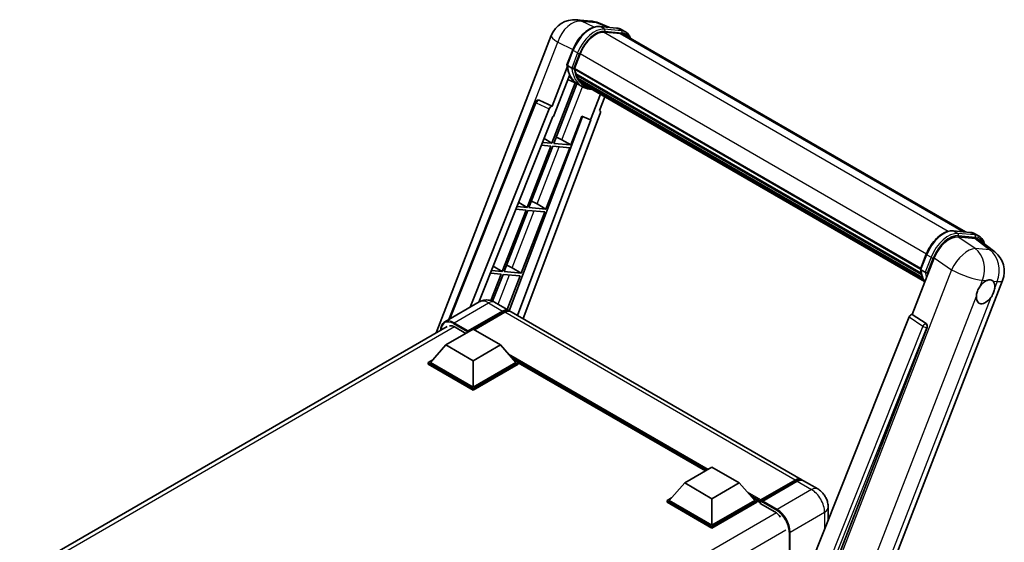
# Model space of a CAD drawing. Units: millimetres. Extents: x 0 to 9454, y 0 to 1686.
# Drawn here: x 1739 to 2121, y 527 to 730 of the extents above; entities that cross this region are included whole.
import ezdxf

# ---------------------------------------------------------------- set-up
doc = ezdxf.new("R2010")
doc.units = ezdxf.units.MM
doc.header["$LTSCALE"] = 6
doc.layers.add('Visible (ISO)', color=7, linetype='Continuous', lineweight=35)
doc.layers.add('Visible Narrow (ISO)', color=7, linetype='Continuous', lineweight=25)

msp = doc.modelspace()

# ---------------------------------------------------------------- linework, layer by layer
at = {"layer": 'Visible (ISO)'}
for p, q in [((1955.0583, 730.0694), (1960.7269, 729.5631)), ((1967.6369, 727.1484), (1963.5982, 728.8489)), ((1964.0281, 727.4707), (1970.6417, 726.88)), ((1900.4352, 608.4656), (1945.2543, 723.98)), ((1972.0733, 724.7558), (1965.5739, 725.3363)), ((1965.9688, 725.3203), (1972.5824, 724.7296)), ((1974.0792, 725.3611), (1972.3821, 726.3409)), ((1973.4792, 724.3219), (2106.2183, 647.6849)), ((1951.3249, 712.5852), (1953.5629, 718.3535)), ((1954.2427, 711.1669), (1956.4641, 716.892)), ((1953.1843, 711.345), (1951.4872, 712.3248)), ((1951.4562, 711.6237), (1945.5802, 696.479)), ((1946.0748, 692.475), (1952.2728, 708.4495)), ((1954.1835, 710.98), (2088.8007, 633.2587)), ((1954.4326, 710.6286), (1954.1907, 710.7683)), ((1954.2607, 711.2132), (2088.8888, 633.4856)), ((1955.1081, 708.3604), (1954.7907, 708.5437)), ((1954.7968, 708.6912), (2089.1871, 631.1009)), ((1954.8188, 709.134), (2089.0493, 631.6359)), ((1954.5863, 705.5449), (1945.4888, 682.0974)), ((1946.2236, 682.0317), (1955.2352, 705.2577)), ((1955.493, 705.1436), (1951.65, 706.8444)), ((1957.2902, 704.1049), (1955.5931, 705.0847)), ((1955.6471, 707.2802), (2089.5707, 629.9594)), ((1956.173, 706.4929), (1955.7898, 706.7142)), ((1955.7982, 706.7896), (2089.7998, 629.4238)), ((1956.9646, 705.793), (2090.0217, 628.9725)), ((1957.1573, 705.3331), (2090.3137, 628.4552)), ((1964.3614, 701.1738), (1960.4869, 691.1878)), ((1905.3531, 613.6284), (1939.0965, 698.1585)), ((1940.3178, 698.9089), (1940.355, 698.9056)), ((1945.5802, 696.479), (1940.5804, 698.8438)), ((1963.9513, 694.8382), (1966.0347, 700.2077)), ((1913.6608, 618.4248), (1944.4179, 695.4739)), ((1964.2819, 693.6997), (1934.2487, 613.9988)), ((1945.5657, 696.4803), (1945.5802, 696.479)), ((1963.9513, 694.8382), (1963.9658, 694.8369)), ((1964.0968, 694.8049), (1963.9607, 694.8623)), ((1917.1227, 620.4235), (1945.8913, 692.4914)), ((1957.3289, 692.5175), (1928.8999, 617.0737)), ((1960.6703, 691.1714), (1932.0649, 615.2596)), ((1945.8913, 692.4914), (1946.0748, 692.475)), ((1952.8372, 681.441), (1957.1621, 692.5877)), ((1957.1621, 692.5877), (1960.4869, 691.1878)), ((1960.4869, 691.1878), (1960.6703, 691.1714)), ((1945.4888, 682.0974), (1941.8711, 682.4205)), ((1942.4636, 683.9046), (1945.4888, 682.0974)), ((1952.8372, 681.441), (1946.2236, 682.0317)), ((1949.3526, 683.422), (1952.8372, 681.441)), ((1945.0645, 681.0039), (1935.8368, 657.2208)), ((1936.5716, 657.1551), (1945.7994, 680.9383)), ((1941.435, 681.3281), (1945.0645, 681.0039)), ((1943.1852, 656.5644), (1952.413, 680.3476)), ((1945.7994, 680.9383), (1952.413, 680.3476)), ((1932.5867, 659.1623), (1935.8368, 657.2208)), ((1939.7006, 658.5454), (1943.1852, 656.5644)), ((1935.4125, 656.1273), (1926.1848, 632.3442)), ((1926.9196, 632.2785), (1936.1473, 656.0617)), ((1931.5142, 656.4755), (1935.4125, 656.1273)), ((1935.8368, 657.2208), (1931.9503, 657.5679)), ((1933.5332, 631.6878), (1942.761, 655.4709)), ((1936.1473, 656.0617), (1942.761, 655.4709)), ((1943.1852, 656.5644), (1936.5716, 657.1551)), ((2101.4897, 648.1072), (2108.1033, 647.5165)), ((2109.8437, 646.9774), (2111.5407, 645.9976)), ((2103.3231, 645.7401), (2109.9815, 645.1454)), ((2111.7518, 644.4672), (2117.6452, 639.8935)), ((2085.5873, 615.6458), (2094.0855, 637.5487)), ((2088.7864, 633.2218), (2091.0245, 638.99)), ((1921.5933, 631.6229), (1925.7605, 631.2507)), ((1926.1848, 632.3442), (1922.0294, 632.7153)), ((1922.7099, 634.42), (1926.1848, 632.3442)), ((1933.5332, 631.6878), (1926.9196, 632.2785)), ((1930.0486, 633.6688), (1933.5332, 631.6878)), ((2088.9488, 632.9613), (2090.6458, 631.9815)), ((1925.7605, 631.2507), (1921.7784, 620.9875)), ((1922.4465, 620.7497), (1926.4953, 631.185)), ((1926.4953, 631.185), (1933.109, 630.5943)), ((1928.057, 617.5736), (1933.109, 630.5943)), ((2047.1676, 439.2941), (2120.7093, 628.8369)), ((1917.2246, 620.4824), (1903.8603, 612.7665)), ((1923.2246, 620.3635), (1928.7401, 617.1792)), ((1912.7636, 608.8091), (1926.3401, 616.6475)), ((1912.9757, 609.2256), (1926.3401, 616.9414)), ((1927.1886, 616.4515), (1915.3516, 609.6175)), ((2042.4428, 551.5329), (1929.5886, 616.6893)), ((2084.425, 614.6407), (2016.1974, 443.7249)), ((2085.5873, 615.6458), (2085.5728, 615.6471)), ((2090.9178, 612.0465), (2085.5873, 615.6458)), ((1738.5781, 515.0173), (1904.7603, 610.9627)), ((1904.2783, 603.7632), (1914.8849, 609.8869)), ((1907.8846, 610.6952), (1912.0848, 608.2703)), ((1912.7636, 608.8091), (1912.7636, 608.8581)), ((1912.8909, 608.7357), (1912.7636, 608.8091)), ((1914.8849, 609.8869), (1925.4915, 603.7632)), ((2026.455, 443.3032), (2091.3284, 610.5047)), ((1904.2783, 603.7632), (1898.2538, 597.0026)), ((1914.8849, 597.6395), (1904.2783, 603.7632)), ((1925.4915, 603.7632), (1914.8849, 597.6395)), ((1925.4915, 603.7632), (1931.5161, 597.0026)), ((1897.4052, 597.0026), (1899.153, 598.0116)), ((1914.8849, 597.6395), (1914.8849, 587.4006)), ((1930.6169, 598.0116), (1932.3646, 597.0026)), ((1897.4052, 596.3167), (1897.4052, 597.0026)), ((1914.8849, 586.9107), (1897.4052, 597.0026)), ((1914.8849, 586.2248), (1897.4052, 596.3167)), ((1914.8849, 587.4006), (1898.2538, 597.0026)), ((1931.5161, 597.0026), (1914.8849, 587.4006)), ((1932.3646, 597.0026), (1914.8849, 586.9107)), ((1932.3646, 596.3167), (1914.8849, 586.2248)), ((1932.3646, 596.3167), (1932.3646, 597.0026)), ((2005.1623, 554.8189), (1932.3646, 596.8487)), ((1914.8849, 586.2248), (1914.8849, 586.9107)), ((1997.1073, 550.1684), (2007.7139, 556.2921)), ((2007.7139, 556.2921), (2018.3205, 550.1684)), ((2026.7209, 543.6037), (2040.0428, 551.2951)), ((1997.1073, 550.1684), (1991.0827, 543.4078)), ((2007.7139, 544.0446), (1997.1073, 550.1684)), ((2018.3205, 550.1684), (2007.7139, 544.0446)), ((2018.3205, 550.1684), (2024.3451, 543.4078)), ((2026.5285, 543.0552), (2040.105, 550.8936)), ((2040.8913, 550.8052), (2027.527, 543.0893)), ((2048.8068, 547.8586), (2043.2913, 551.043)), ((1990.2342, 543.4078), (1991.9819, 544.4168)), ((2007.7139, 544.0446), (2007.7139, 533.8058)), ((2023.4459, 544.4168), (2025.1936, 543.4078)), ((1990.2342, 542.7219), (1990.2342, 543.4078)), ((2007.7139, 533.3159), (1990.2342, 543.4078)), ((2007.7139, 532.63), (1990.2342, 542.7219)), ((2007.7139, 533.8058), (1991.0827, 543.4078)), ((2024.3451, 543.4078), (2007.7139, 533.8058)), ((2025.1936, 543.4078), (2007.7139, 533.3159)), ((2025.1936, 542.7219), (2007.7139, 532.63)), ((2025.1936, 542.7219), (2025.1936, 543.4078)), ((2026.4664, 542.519), (2025.1936, 543.2538)), ((2026.4664, 542.7219), (2026.4664, 543.1628)), ((2026.4664, 542.232), (2026.4664, 542.9179)), ((2026.4664, 542.232), (2032.1939, 538.9252)), ((2027.3149, 542.6729), (2026.6785, 543.0403)), ((2027.3149, 542.7219), (2027.3149, 542.6729)), ((2052.9038, 540.7623), (2052.9038, 535.6775)), ((2007.7139, 532.63), (2007.7139, 533.3159))]:
    msp.add_line(p, q, dxfattribs=at)
for centre, radius, start, end in [((1954.2042, 720.5075), 9.6, 84.896091, 158.793977), ((1959.8729, 720.0012), 9.6, 67.166358, 84.896091), ((1940.211, 697.7136), 1.2, 84.896091, 158.2387), ((2111.7594, 632.3094), 9.6, 338.793977, 52.185752)]:
    msp.add_arc(centre, radius, start, end, dxfattribs=at)
for centre, major_axis, ratio, start_param, end_param in [((1962.4898, 716.3538), (4.92, 8.5217), 0.57735027, 0.26179939, 1.83259571), ((1968.6792, 716.008), (4.8, 8.3138), 0.57735027, 0, 0.26179939), ((1969.1034, 715.7631), (4.92, 8.5217), 0.57735027, 6.06187086, 6.54498469), ((1968.6792, 716.008), (4.92, 8.5217), 0.57735027, 6.06187086, 6.24005567), ((1965.3808, 723.0174), (-10.212, -17.6877), 0.57735027, 5.93096438, 6.30366314), ((1954.5395, 711.0931), (-0.258, -0.4469), 0.57735027, 4.87693346, 6.77119455), ((1967.5022, 721.7926), (-9.612, -16.6485), 0.57735027, 5.69863493, 5.7149654), ((1967.9264, 721.5477), (9.732, 16.8563), 0.57735027, 2.5543424, 2.68164536), ((1955.1528, 708.8044), (-0.258, -0.4469), 0.57735027, 4.74797851, 6.94572748), ((1967.5022, 721.7926), (-9.612, -16.6485), 0.57735027, 5.88216923, 5.89997857), ((1967.9264, 721.5477), (-9.732, -16.8563), 0.57735027, 5.87046798, 5.99777094), ((1956.1542, 706.9028), (-0.258, -0.4469), 0.57735027, 4.92251144, 7.1202604), ((1967.9264, 721.5477), (-9.732, -16.8563), 0.57735027, 6.0450009, 6.17230386), ((1967.5022, 721.7926), (-9.612, -16.6485), 0.57735027, 6.084277, 6.18156167), ((1957.089, 705.6912), (-0.138, -0.239), 0.57735027, 4.61794393, 5.13932199), ((1957.5132, 705.4462), (-0.258, -0.4469), 0.57735027, 5.09704436, 7.28961151), ((1957.089, 705.6912), (-0.258, -0.4469), 0.57735027, 0.96529558, 1.00642621), ((1967.9264, 721.5477), (-9.732, -16.8563), 0.57735027, 6.22138854, 6.34498207), ((1967.5022, 721.7926), (-9.732, -16.8563), 0.57735027, 0.0217991, 0.06179676), ((1959.1887, 704.4789), (-0.258, -0.4469), 0.57735027, 5.2767591, 7.28961151), ((1958.7645, 704.7238), (-0.258, -0.4469), 0.57735027, 0.96529558, 1.00642621), ((1940.2261, 697.7123), (0.1552, 1.1904), 0.73761003, 6.04950114, 6.31311409), ((1945.1453, 695.3822), (0.5952, 1.0447), 0.5794272, 0.25896112, 1.80620149), ((1963.5344, 693.7397), (-0.6092, -1.0418), 0.57511278, 1.85878508, 3.40602546), ((1946.7177, 683.5061), (-4.4498, 1.801), 0.22135844, 4.17094547, 4.70044469), ((1937.0657, 658.6295), (-4.4498, 1.801), 0.22135844, 4.17094547, 4.70044469), ((2099.9608, 636.9549), (-4.7613, -8.3573), 0.57952204, 3.40056789, 4.96376802), ((2106.5296, 636.3682), (4.8747, 8.3341), 0.57513686, 6.20770977, 6.54772141), ((1927.4137, 633.7529), (-4.4498, 1.801), 0.22135844, 4.17094547, 4.70044469), ((2114.0769, 624.4259), (2.55, 4.4167), 0.57735027, 0.6952205, 1.3991746), ((2114.0769, 624.4259), (2.55, 4.4167), 0.57735027, 5.40760948, 6.11156358), ((2114.0769, 624.4259), (-2.55, -4.4167), 0.57735027, 5.40760948, 7.68235991), ((1926.3401, 613.0223), (2.4, 4.1569), 0.57735027, 6.10547471, 7.06858347), ((1926.3401, 613.0223), (2.22, 3.8452), 0.57735027, 0.02962637, 0.78539816), ((1927.1886, 612.5324), (2.4, 4.1569), 0.57735027, 0, 0.78539816), ((2085.1525, 614.549), (-0.5952, -1.0447), 0.5794272, 3.40055377, 4.94779415), ((1907.8846, 606.0412), (-2.85, 4.9363), 0.57735027, 5.49778714, 6.06759905), ((1912.9757, 608.9806), (0.15, 0.2598), 0.57735027, 0.78539816, 2.35619449), ((2090.4156, 611.0004), (-0.0322, -1.2003), 0.83822063, 1.16770984, 2.6512397), ((2040.0428, 547.3759), (2.4, 4.1569), 0.57735027, 6.10547471, 7.06858347), ((2040.8913, 546.886), (2.4, 4.1569), 0.57735027, 0, 0.78539816), ((2026.7209, 543.3098), (0.18, 0.3118), 0.57735027, 0.78539816, 2.35619449), ((2026.6785, 542.7954), (-0.15, 0.2598), 0.57735027, 5.49778714, 7.06858347), ((2027.527, 542.8444), (-0.15, -0.2598), 0.57735027, 3.92699082, 5.49778714), ((2032.1939, 534.2712), (2.85, -4.9363), 0.57735027, 1.78638258, 2.35619449)]:
    msp.add_ellipse(centre, major_axis=major_axis, ratio=ratio, start_param=start_param, end_param=end_param, dxfattribs=at)
for points, knots in [([(1953.5629, 718.3535), (1953.9543, 719.3622), (1954.4517, 720.3583), (1955.6125, 722.2354), (1956.2757, 723.1161), (1957.7093, 724.6807), (1958.4794, 725.3647), (1960.0625, 726.4708), (1960.8754, 726.8933), (1962.4826, 727.4268), (1963.2784, 727.5377), (1964.0281, 727.4707)], [6.28318531, 6.28318531, 6.28318531, 6.28318531, 6.59734457, 6.59734457, 6.91150384, 6.91150384, 7.2256631, 7.2256631, 7.53982237, 7.53982237, 7.85398163, 7.85398163, 7.85398163, 7.85398163]), ([(1970.6417, 726.88), (1970.7667, 726.8688), (1970.8903, 726.8528), (1971.1343, 726.8107), (1971.2548, 726.7846), (1971.4919, 726.7226), (1971.6086, 726.6866), (1971.8377, 726.6047), (1971.9501, 726.5587), (1972.1699, 726.4571), (1972.2774, 726.4014), (1972.3821, 726.3409)], [1.570796327, 1.570796327, 1.570796327, 1.570796327, 1.623156204, 1.623156204, 1.675516082, 1.675516082, 1.727875959, 1.727875959, 1.780235837, 1.780235837, 1.832595715, 1.832595715, 1.832595715, 1.832595715]), ([(1976.0767, 722.8222), (1975.9084, 723.2993), (1975.6879, 723.7369), (1975.0555, 724.6366), (1974.6028, 725.0588), (1974.0792, 725.3611)], [3.991574901, 3.991574901, 3.991574901, 3.991574901, 4.188790205, 4.188790205, 4.450589593, 4.450589593, 4.450589593, 4.450589593]), ([(1951.3249, 712.5852), (1951.3181, 712.5678), (1951.3151, 712.5495), (1951.3179, 712.4956), (1951.3339, 712.4591), (1951.393, 712.3885), (1951.4347, 712.3551), (1951.4872, 712.3248)], [-0.047751254, -0.047751254, -0.047751254, -0.047751254, -0.0376220805, -0.0376220805, -0.0185556094, -0.0185556094, 0, 0, 0, 0]), ([(1955.5931, 705.0847), (1955.1233, 705.356), (1954.6842, 705.6804), (1953.878, 706.4269), (1953.5108, 706.8487), (1952.8546, 707.779), (1952.5655, 708.2874), (1952.0685, 709.3796), (1951.8605, 709.9635), (1951.5269, 711.1962), (1951.4013, 711.8451), (1951.3169, 712.5212)], [4.974188368, 4.974188368, 4.974188368, 4.974188368, 5.104549002, 5.104549002, 5.234909635, 5.234909635, 5.365270269, 5.365270269, 5.495630902, 5.495630902, 5.625991536, 5.625991536, 5.625991536, 5.625991536]), ([(1953.1843, 711.345), (1953.2368, 711.3147), (1953.2987, 711.2882), (1953.4367, 711.2451), (1953.5115, 711.2291), (1953.667, 711.2096), (1953.7462, 711.207), (1953.8627, 711.2142), (1953.9029, 711.219), (1953.9785, 711.2331), (1954.0138, 711.2423), (1954.0467, 711.2538), (1954.0477, 711.2541), (1954.0486, 711.2544)], [-0.0807455701, -0.0807455701, -0.0807455701, -0.0807455701, -0.0621538264, -0.0621538264, -0.0430502261, -0.0430502261, -0.0228675214, -0.0228675214, -0.011463002, -0.011463002, 0, 0, 0.0003347789, 0.0003347789, 0.0003347789, 0.0003347789]), ([(1957.2902, 704.1049), (1958.1363, 703.6164), (1959.0819, 703.302), (1960.397, 703.129), (1960.7102, 703.1053), (1961.0282, 703.0982)], [1.308996939, 1.308996939, 1.308996939, 1.308996939, 1.543772585, 1.543772585, 1.615404026, 1.615404026, 1.615404026, 1.615404026]), ([(2091.0245, 638.99), (2091.4158, 639.9987), (2091.9132, 640.9949), (2093.074, 642.8719), (2093.7373, 643.7526), (2095.1709, 645.3173), (2095.9409, 646.0012), (2097.524, 647.1073), (2098.337, 647.5298), (2099.9442, 648.0633), (2100.74, 648.1742), (2101.4897, 648.1072)], [3.14159265, 3.14159265, 3.14159265, 3.14159265, 3.45575192, 3.45575192, 3.76991118, 3.76991118, 4.08407045, 4.08407045, 4.39822972, 4.39822972, 4.71238898, 4.71238898, 4.71238898, 4.71238898]), ([(2108.1033, 647.5165), (2108.2282, 647.5054), (2108.3518, 647.4893), (2108.5959, 647.4472), (2108.7163, 647.4212), (2108.9535, 647.3591), (2109.0702, 647.3231), (2109.2993, 647.2412), (2109.4116, 647.1952), (2109.6315, 647.0936), (2109.7389, 647.0379), (2109.8437, 646.9774)], [4.71238898, 4.71238898, 4.71238898, 4.71238898, 4.764748858, 4.764748858, 4.817108736, 4.817108736, 4.869468613, 4.869468613, 4.921828491, 4.921828491, 4.974188368, 4.974188368, 4.974188368, 4.974188368]), ([(2113.6911, 642.9621), (2113.6898, 642.9673), (2113.6884, 642.9725), (2113.5084, 643.644), (2113.2385, 644.2468), (2112.5171, 645.2731), (2112.0643, 645.6953), (2111.5407, 645.9976)], [0.783371756, 0.783371756, 0.783371756, 0.783371756, 0.785398163, 0.785398163, 1.047197551, 1.047197551, 1.308996939, 1.308996939, 1.308996939, 1.308996939]), ([(2088.7864, 633.2218), (2088.7796, 633.2043), (2088.7766, 633.1861), (2088.7795, 633.1321), (2088.7955, 633.0957), (2088.8545, 633.025), (2088.8963, 632.9916), (2088.9488, 632.9613)], [-0.047751254, -0.047751254, -0.047751254, -0.047751254, -0.0376220805, -0.0376220805, -0.0185556094, -0.0185556094, 0, 0, 0, 0]), ([(2090.4644, 628.2157), (2090.2095, 628.6069), (2089.9806, 629.026), (2089.5301, 630.0162), (2089.3221, 630.6), (2088.9885, 631.8328), (2088.8628, 632.4817), (2088.7785, 633.1577)], [2.117683077, 2.117683077, 2.117683077, 2.117683077, 2.223677615, 2.223677615, 2.354038249, 2.354038249, 2.484398882, 2.484398882, 2.484398882, 2.484398882]), ([(2091.5102, 631.8909), (2091.5092, 631.8906), (2091.5083, 631.8903), (2091.4753, 631.8788), (2091.4401, 631.8696), (2091.3644, 631.8556), (2091.3242, 631.8507), (2091.2078, 631.8436), (2091.1285, 631.8462), (2090.973, 631.8657), (2090.8982, 631.8816), (2090.7602, 631.9248), (2090.6983, 631.9512), (2090.6458, 631.9815)], [-0.0003347789, -0.0003347789, -0.0003347789, -0.0003347789, 0, 0, 0.011463002, 0.011463002, 0.0228675214, 0.0228675214, 0.0430502261, 0.0430502261, 0.0621538264, 0.0621538264, 0.0807455701, 0.0807455701, 0.0807455701, 0.0807455701]), ([(2114.4017, 628.7606), (2114.4813, 628.7982), (2114.5605, 628.8329), (2115.0812, 629.041), (2115.5065, 629.1105), (2116.2372, 629.0452), (2116.5944, 628.9059), (2116.9303, 628.6212), (2116.9789, 628.5751), (2117.0249, 628.5263)], [4.535339596, 4.535339596, 4.535339596, 4.535339596, 4.561894963, 4.561894963, 4.711051305, 4.711051305, 4.860207647, 4.860207647, 4.886763014, 4.886763014, 4.886763014, 4.886763014]), ([(2110.4853, 622.7272), (2110.4925, 622.8233), (2110.5021, 622.921), (2110.5822, 623.5745), (2110.7347, 624.1659), (2111.1565, 625.2532), (2111.4559, 625.8262), (2111.8703, 626.4473), (2111.9345, 626.5399), (2111.9999, 626.6308)], [4.535339596, 4.535339596, 4.535339596, 4.535339596, 4.561894963, 4.561894963, 4.711051305, 4.711051305, 4.860207647, 4.860207647, 4.886763014, 4.886763014, 4.886763014, 4.886763014]), ([(2117.6685, 626.1245), (2117.6613, 626.0284), (2117.6512, 625.931), (2117.5659, 625.2805), (2117.4027, 624.6953), (2116.9809, 623.608), (2116.6922, 623.0288), (2116.283, 622.4046), (2116.2193, 622.3118), (2116.1539, 622.2209)], [4.535339596, 4.535339596, 4.535339596, 4.535339596, 4.561894963, 4.561894963, 4.711051305, 4.711051305, 4.860207647, 4.860207647, 4.886763014, 4.886763014, 4.886763014, 4.886763014]), ([(1923.2246, 620.3635), (1922.9473, 620.5237), (1922.6477, 620.6718), (1921.9932, 620.93), (1921.638, 621.0401), (1920.8647, 621.1964), (1920.446, 621.2424), (1919.5567, 621.2327), (1919.0857, 621.1758), (1918.139, 620.9282), (1917.6644, 620.7363), (1917.2246, 620.4824)], [3.141592654, 3.141592654, 3.141592654, 3.141592654, 3.298672286, 3.298672286, 3.455751919, 3.455751919, 3.612831552, 3.612831552, 3.769911184, 3.769911184, 3.926990817, 3.926990817, 3.926990817, 3.926990817]), ([(1902.2838, 609.5329), (1902.2906, 609.7759), (1902.3108, 610.0118), (1902.3869, 610.5231), (1902.4506, 610.7934), (1902.6208, 611.2999), (1902.7273, 611.536), (1902.9825, 611.9671), (1903.1313, 612.162), (1903.4681, 612.5028), (1903.6561, 612.6486), (1903.8603, 612.7665)], [1.602386081, 1.602386081, 1.602386081, 1.602386081, 1.727875959, 1.727875959, 1.884955592, 1.884955592, 2.042035225, 2.042035225, 2.199114858, 2.199114858, 2.35619449, 2.35619449, 2.35619449, 2.35619449]), ([(2040.105, 550.8936), (2040.27, 550.9889), (2040.4365, 551.07), (2040.7692, 551.2012), (2040.9355, 551.2514), (2041.2648, 551.3179), (2041.4279, 551.3344), (2041.7467, 551.3309), (2041.9025, 551.3109), (2042.0774, 551.2651), (2042.1031, 551.2578), (2042.1285, 551.2499)], [1.570796327, 1.570796327, 1.570796327, 1.570796327, 1.727875959, 1.727875959, 1.884955592, 1.884955592, 2.042035225, 2.042035225, 2.199114858, 2.199114858, 2.226350272, 2.226350272, 2.226350272, 2.226350272]), ([(2052.9038, 540.7623), (2052.9038, 541.4028), (2052.8201, 541.9912), (2052.552, 543.099), (2052.366, 543.6186), (2051.9098, 544.6069), (2051.6393, 545.0755), (2051.0114, 545.9647), (2050.6545, 546.3856), (2049.8292, 547.1717), (2049.3615, 547.5384), (2048.8068, 547.8586)], [4.71238898, 4.71238898, 4.71238898, 4.71238898, 5.02654825, 5.02654825, 5.34070751, 5.34070751, 5.65486678, 5.65486678, 5.96902604, 5.96902604, 6.28318531, 6.28318531, 6.28318531, 6.28318531])]:
    msp.add_open_spline(points, degree=3, knots=knots, dxfattribs=at)
at = {"layer": 'Visible Narrow (ISO)'}
for p, q in [((1956.9938, 729.5636), (1962.6624, 729.0573)), ((1961.9176, 727.2347), (1956.9938, 729.5636)), ((1962.6624, 729.0573), (1967.0774, 727.1984)), ((1964.1869, 727.4198), (1970.8005, 726.8291)), ((1965.8839, 726.44), (1964.1869, 727.4198)), ((1965.4801, 725.3347), (2099.5622, 647.9224)), ((1972.4975, 725.8493), (1965.8839, 726.44)), ((1966.096, 725.6483), (1972.7097, 725.0576)), ((1972.4975, 725.8493), (1970.8005, 726.8291)), ((1972.0733, 724.7558), (2105.4443, 647.754)), ((1926.716, 667.1444), (1947.7562, 721.3721)), ((1947.7562, 721.3721), (1953.6537, 718.5827)), ((1951.4872, 712.3248), (1953.7549, 718.1692)), ((1955.4519, 717.1894), (1953.1843, 711.345)), ((1955.4519, 717.1894), (1953.7549, 718.1692)), ((1954.0486, 711.2544), (1956.2436, 716.9117)), ((1956.4869, 716.9505), (2091.1165, 639.2221)), ((1949.3526, 683.422), (1957.3617, 704.0642)), ((1905.9286, 613.9606), (1939.4119, 697.8392)), ((1939.4119, 697.8392), (1944.4179, 695.4739)), ((1945.5657, 696.4803), (1940.5597, 698.8457)), ((1940.5597, 698.8457), (1940.5804, 698.8438)), ((1963.9529, 694.8423), (1963.9658, 694.8369)), ((1939.7006, 658.5454), (1948.3022, 680.7147)), ((1930.0486, 633.6688), (1938.6502, 655.8381)), ((2101.6484, 648.0564), (2108.262, 647.4657)), ((2101.6484, 648.0564), (2103.3455, 647.0766)), ((2109.9591, 646.4859), (2103.3455, 647.0766)), ((2108.262, 647.4657), (2109.9591, 646.4859)), ((2110.0636, 641.1887), (2103.3231, 645.7401)), ((2103.5576, 646.2849), (2110.1712, 645.6942)), ((2109.9815, 645.1454), (2115.7322, 640.6824)), ((2115.7322, 640.6824), (2110.0636, 641.1887)), ((2088.9488, 632.9613), (2091.2164, 638.8058)), ((2092.9135, 637.826), (2090.6458, 631.9815)), ((2091.2164, 638.8058), (2092.9135, 637.826)), ((2091.5102, 631.8909), (2093.7052, 637.5482)), ((2094.0855, 637.5487), (2100.826, 632.9972)), ((2100.826, 632.9972), (2027.0782, 442.9234)), ((1924.5821, 619.5798), (1928.9982, 630.9615)), ((2111.9999, 626.6308), (2112.879, 628.8966)), ((2112.879, 628.8966), (2114.4017, 628.7606)), ((2117.0249, 628.5263), (2118.5476, 628.3903)), ((2118.5476, 628.3903), (2117.6685, 626.1245)), ((1907.4603, 612.4099), (1920.8246, 620.1258)), ((1920.8246, 620.1258), (1926.3401, 616.9414)), ((2039.4682, 439.6913), (2110.4853, 622.7272)), ((2116.1539, 622.2209), (2045.1369, 439.185)), ((1926.934, 616.3046), (1926.3401, 616.6475)), ((2040.0428, 551.2951), (1927.1886, 616.4515)), ((2084.425, 614.6407), (2089.7493, 611.0419)), ((2090.8971, 612.0483), (2085.5728, 615.6471)), ((1907.6665, 610.8143), (1740.3003, 514.1854)), ((1907.2482, 612.0425), (1912.7636, 608.8581)), ((1912.9757, 609.2256), (1907.4603, 612.4099)), ((2089.7493, 611.0419), (2021.6667, 440.4892)), ((2023.5998, 441.0448), (2091.249, 610.5118)), ((2090.9178, 612.0465), (2090.8971, 612.0483)), ((2091.249, 610.5118), (2091.3284, 610.5047)), ((2006.229, 555.4348), (1928.6387, 600.2315)), ((2005.7199, 555.1408), (1929.7177, 599.0207)), ((2005.338, 554.9204), (1930.527, 598.1125)), ((2026.6785, 543.0403), (2040.255, 550.8787)), ((2046.4068, 547.6209), (2033.0425, 539.905)), ((2040.255, 550.8787), (2040.6368, 550.6583)), ((2040.8913, 550.8052), (2046.4068, 547.6209)), ((2026.7209, 543.6037), (2021.4677, 546.6367)), ((2026.4664, 543.1628), (2022.5467, 545.4259)), ((2026.4664, 542.7219), (2023.3559, 544.5177)), ((2027.3149, 542.7219), (2032.8303, 539.5376)), ((2033.0425, 539.905), (2027.527, 543.0893)), ((2032.7865, 538.5325), (1865.4532, 441.9226)), ((2038.1336, 531.0868), (2051.498, 538.8027)), ((2051.498, 538.8027), (2051.498, 532.1556)), ((2036.4366, 531.8217), (1869.4471, 435.4103)), ((2037.7094, 531.0868), (2037.7094, 497.6141)), ((2038.1336, 498.6769), (2038.1336, 531.0868))]:
    msp.add_line(p, q, dxfattribs=at)
for centre, major_axis, ratio, start_param, end_param in [((1954.2042, 720.5075), (4.1047, 8.6782), 0.65980777, 0.21484297, 1.7780431), ((1960.3685, 717.5785), (5.4, 9.3531), 0.57735027, 0.26179939, 1.83259571), ((1954.2042, 720.5075), (0.854, 9.5619), 0.78867513, 6.01957236, 6.28318531), ((1959.8729, 720.0012), (0.854, 9.5619), 0.78867513, 6.01957236, 6.28318531), ((1959.8729, 720.0012), (3.7253, 8.8477), 0.52285182, 0, 0.18906056), ((1963.9747, 726.8731), (0.0534, 0.5976), 0.78867513, 5.9323059, 6.28318531), ((1954.2042, 720.5075), (-8.9499, 3.4725), 0.21132487, 0, 0.85161555), ((1962.0655, 716.5987), (5.4, 9.3531), 0.57735027, 0.26179939, 1.83259571), ((1962.4898, 716.3538), (5.1, 8.8335), 0.57735027, 0.26179939, 1.83259571), ((1965.6718, 725.8933), (0.0534, 0.5976), 0.78867513, 4.36150957, 5.9323059), ((1970.5883, 726.2824), (0.0534, 0.5976), 0.78867513, 5.9323059, 6.28318531), ((1966.9821, 716.9878), (5.4, 9.3531), 0.57735027, 0, 0.26179939), ((1972.2854, 725.3026), (0.0534, 0.5976), 0.78867513, 4.36150957, 5.9323059), ((1968.6792, 716.008), (5.4, 9.3531), 0.57735027, 0, 0.26179939), ((1969.1034, 715.7631), (5.1, 8.8335), 0.57735027, 5.93848413, 6.54498469), ((1954.1223, 718.1364), (-0.5594, 0.217), 0.21132487, 0, 0.93888201), ((1955.8193, 717.1566), (0.5594, -0.217), 0.21132487, 4.08047467, 5.65127099), ((1965.8051, 722.7724), (-10.212, -17.6877), 0.57735027, 5.62896416, 6.28318531), ((1967.5022, 721.7926), (-10.212, -17.6877), 0.57735027, 5.62896416, 6.28318531), ((1967.9264, 721.5477), (-9.912, -17.1681), 0.57735027, 5.63917515, 6.48369071), ((1940.211, 697.7136), (-1.1145, 0.4449), 0.19861581, 0, 0.8536021), ((1940.211, 697.7136), (0.5127, 1.085), 0.65879397, 0.21458513, 1.76182551), ((1940.211, 697.7136), (0.1068, 1.1952), 0.78867513, 6.01957236, 6.28318531), ((2097.83, 638.2151), (5.4, 9.3531), 0.57735027, 0.26179939, 1.83259571), ((2099.5271, 637.2353), (5.4, 9.3531), 0.57735027, 0.26179939, 1.83259571), ((2101.4363, 647.5096), (0.0534, 0.5976), 0.78867513, 5.9323059, 6.28318531), ((2103.1333, 646.5298), (0.0534, 0.5976), 0.78867513, 4.36150957, 5.9323059), ((2108.0499, 646.9189), (0.0534, 0.5976), 0.78867513, 5.9323059, 6.28318531), ((2104.4437, 637.6244), (5.4, 9.3531), 0.57735027, 0, 0.26179939), ((2099.9514, 636.9903), (5.1, 8.8335), 0.57735027, 0.26179939, 1.83259571), ((2109.747, 645.9391), (0.0534, 0.5976), 0.78867513, 4.36150957, 5.9323059), ((2106.1407, 636.6446), (5.4, 9.3531), 0.57735027, 0, 0.26179939), ((2106.565, 636.3996), (5.1, 8.8335), 0.57735027, 5.86317441, 6.54498469), ((2106.0908, 632.8157), (5.3722, 7.9561), 0.48615458, 0.3031075, 1.86630763), ((2106.0908, 632.8157), (0.854, 9.5619), 0.78867513, 4.36150957, 5.84503943), ((2111.7594, 632.3094), (-0.854, -9.5619), 0.78867513, 1.21991692, 2.70344678), ((2111.7594, 632.3094), (5.8858, 7.584), 0.62311053, 0, 0.34001164), ((2091.5838, 638.773), (-0.5594, 0.217), 0.21132487, 0, 0.93888201), ((2093.2809, 637.7932), (0.5594, -0.217), 0.21132487, 4.08047467, 5.65127099), ((2103.2667, 643.409), (-10.212, -17.6877), 0.57735027, 5.62896416, 5.98192027), ((2104.9637, 642.4292), (-10.212, -17.6877), 0.57735027, 5.62896416, 5.77753779), ((2105.388, 642.1842), (9.912, 17.1681), 0.57735027, 2.4975825, 2.54520482), ((2106.0908, 632.8157), (8.9499, -3.4725), 0.21132487, 4.16774113, 5.65127099), ((2111.7594, 632.3094), (8.9499, -3.4725), 0.21132487, 5.65127099, 6.28318531), ((1920.8246, 614.247), (-3.6, 6.2354), 0.57735027, 5.49778714, 6.28318531), ((1920.8246, 616.2066), (2.4, 4.1569), 0.57735027, 0, 0.78539816), ((1907.2482, 606.4086), (-3.45, 5.9756), 0.57735027, 5.49778714, 7.00309553), ((1907.4603, 606.5311), (-3.6, 6.2354), 0.57735027, 5.49778714, 6.28318531), ((1907.4603, 612.1649), (0.15, 0.2598), 0.57735027, 0.78539816, 2.35619449), ((2090.4005, 611.0017), (0.672, 0.9942), 0.48730512, 0.3033371, 1.85057748), ((2090.4005, 611.0017), (1.1145, -0.4449), 0.19861581, 4.16972768, 5.65325754), ((2090.4005, 611.0017), (0.1068, 1.1952), 0.78867513, 4.36150957, 5.84503943), ((2040.255, 547.2535), (2.22, 3.8452), 0.57735027, 0.15155638, 0.78539816), ((2040.255, 550.6338), (-0.15, 0.2598), 0.57735027, 5.49778714, 6.28318531), ((2046.4068, 543.7017), (2.4, 4.1569), 0.57735027, 0, 0.78539816), ((2046.4068, 541.7421), (3.6, -6.2354), 0.57735027, 0.78539816, 2.35619449), ((2033.0425, 539.66), (0.15, 0.2598), 0.57735027, 0.78539816, 2.35619449), ((2033.0425, 534.0262), (-3.6, 6.2354), 0.57735027, 3.92699082, 5.49778714), ((2048.1038, 540.7623), (4.8, 0), 0.57735027, 5.49778714, 6.28318531), ((2032.8303, 533.9037), (3.45, -5.9756), 0.57735027, 0.78539816, 2.35619449), ((2037.9215, 531.2093), (0.3, 0), 0.57735027, 3.92699082, 5.49778714)]:
    msp.add_ellipse(centre, major_axis=major_axis, ratio=ratio, start_param=start_param, end_param=end_param, dxfattribs=at)

doc.saveas('drawing.dxf')
